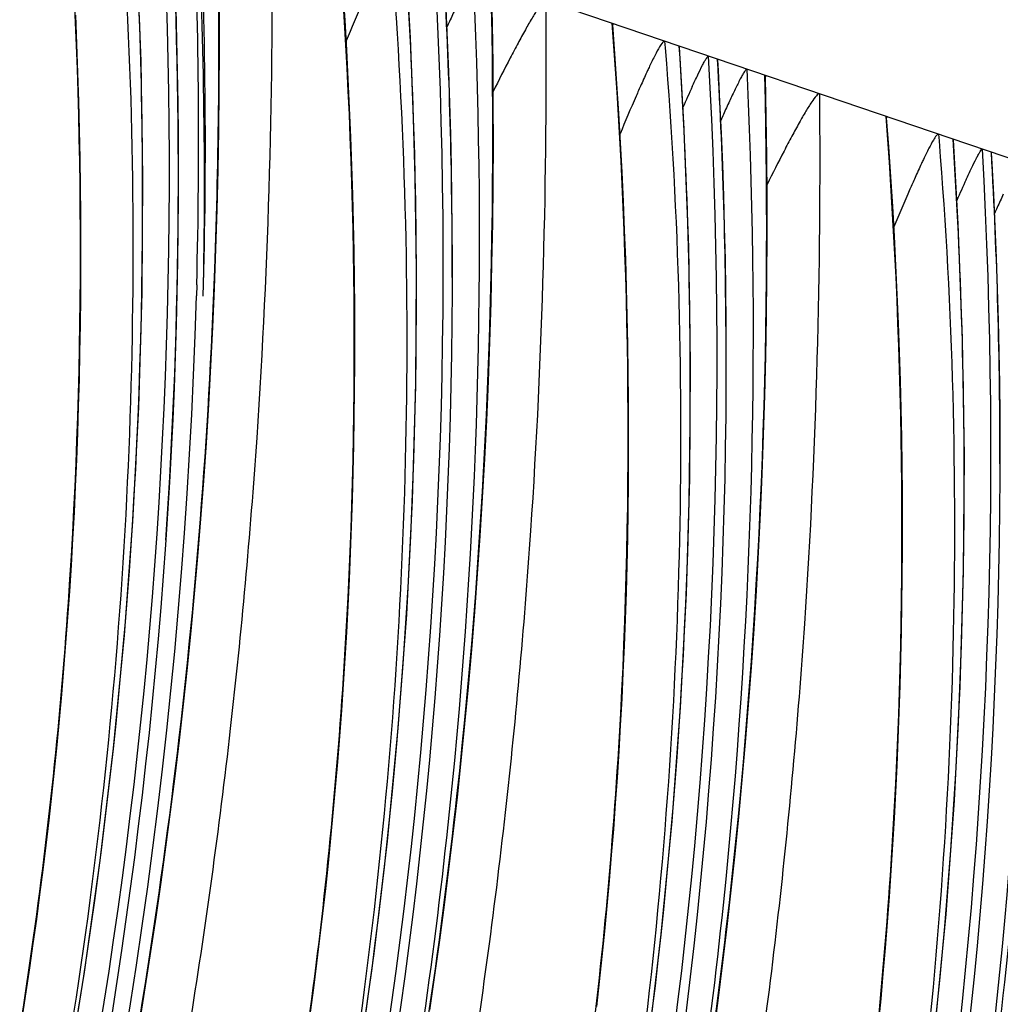
# Model space of a CAD drawing. Units: millimetres. Extents: x 0 to 297, y 0 to 210.
# Drawn here: x 212 to 214, y 101 to 103 of the extents above; entities that cross this region are included whole.
import ezdxf

# ---------------------------------------------------------------- set-up
doc = ezdxf.new("R2010")
doc.units = ezdxf.units.MM
doc.header["$LTSCALE"] = 16.335
doc.layers.get('0').update_dxf_attribs({"linetype": 'CONTINUOUS'})

msp = doc.modelspace()

# ---------------------------------------------------------------- linework, layer by layer
at = {"color": 7, "linetype": 'Continuous'}
for p, q in [((215.70023, 102.58959), (212.52324, 103.66972)), ((213.02235, 103.30706), (213.01117, 103.50253)), ((213.21312, 103.33961), (213.21128, 103.43245)), ((213.61353, 103.29904), (213.61481, 103.2834)), ((213.65938, 103.09048), (213.6482, 103.28595)), ((213.73857, 103.23089), (213.73718, 103.25571)), ((213.80462, 103.23407), (213.80556, 103.21421)), ((213.85014, 103.12303), (213.84831, 103.21587)), ((214.25055, 103.08246), (214.25183, 103.06682)), ((214.2964, 102.8739), (214.28523, 103.06937)), ((214.37559, 103.01431), (214.37421, 103.03913)), ((212.52517, 102.73203), (212.52447, 102.70651))]:
    msp.add_line(p, q, dxfattribs=at)
for points in [[(212.56652, 102.72452), (212.56988, 102.8157), (212.57267, 102.90731), (212.5749, 102.99927), (212.57655, 103.09153), (212.57762, 103.18409), (212.57811, 103.27687), (212.57802, 103.36981), (212.57735, 103.46294), (212.57609, 103.55619)], [(212.06242, 100.10781), (212.12114, 100.36152), (212.1744, 100.61696), (212.22214, 100.874), (212.2643, 101.13249), (212.30089, 101.39259), (212.33182, 101.65416), (212.35702, 101.91706), (212.37647, 102.1815), (212.39011, 102.44732), (212.39788, 102.71434), (212.39973, 102.98281), (212.39557, 103.25268), (212.38533, 103.52364)], [(212.78988, 101.03947), (212.79746, 101.09654), (212.80478, 101.1539), (212.81182, 101.21151), (212.81859, 101.26939), (212.82508, 101.32754), (212.83129, 101.38595), (212.83722, 101.44464), (212.84286, 101.50359), (212.84821, 101.56282), (212.85328, 101.62232), (212.85805, 101.6821), (212.86253, 101.74216), (212.86671, 101.8025), (212.87059, 101.86312), (212.87417, 101.92404), (212.87745, 101.98524), (212.88042, 102.04674), (212.88308, 102.10853), (212.88543, 102.17063), (212.88746, 102.23304), (212.88917, 102.29577), (212.89057, 102.35882), (212.89163, 102.4222), (212.89237, 102.48591), (212.89277, 102.54996), (212.89284, 102.61435), (212.89256, 102.67909), (212.89195, 102.74419), (212.89098, 102.80966), (212.88965, 102.87549), (212.88797, 102.9417), (212.88593, 103.0083), (212.88352, 103.07529), (212.88073, 103.14268), (212.87757, 103.21047), (212.87402, 103.27868), (212.87007, 103.34731), (212.86574, 103.41636)], [(212.11985, 101.03053), (212.12849, 101.08648), (212.13688, 101.14273), (212.145, 101.19925), (212.15285, 101.25606), (212.16044, 101.31313), (212.16776, 101.37048), (212.1748, 101.4281), (212.18157, 101.48598), (212.18806, 101.54413), (212.19426, 101.60254), (212.20019, 101.66122), (212.20583, 101.72018), (212.21119, 101.77941), (212.21625, 101.83891), (212.22102, 101.89869), (212.2255, 101.95875), (212.22968, 102.01909), (212.23357, 102.07971), (212.23715, 102.14062), (212.24043, 102.20182), (212.2434, 102.26332), (212.24606, 102.32512), (212.2484, 102.38722), (212.25044, 102.44963), (212.25215, 102.51236), (212.25354, 102.57541), (212.2546, 102.63879), (212.25534, 102.7025), (212.25574, 102.76654), (212.25581, 102.83094), (212.25554, 102.89568), (212.25492, 102.96078), (212.25395, 103.02624), (212.25263, 103.09208), (212.25095, 103.15829), (212.2489, 103.22488), (212.24649, 103.29187), (212.24371, 103.35926)], [(213.06773, 101.04433), (213.0794, 101.12527), (213.09066, 101.20686), (213.10149, 101.2891), (213.1119, 101.37202), (213.12187, 101.4556), (213.13139, 101.53984), (213.14045, 101.62475), (213.14904, 101.71033), (213.15714, 101.79657), (213.16476, 101.88347), (213.17188, 101.97099), (213.17849, 102.05912), (213.18458, 102.14783), (213.19014, 102.23709), (213.19516, 102.32687), (213.19963, 102.41717), (213.20355, 102.50794), (213.2069, 102.59912), (213.2097, 102.69073), (213.21192, 102.78269), (213.21357, 102.87495), (213.21465, 102.96751), (213.21514, 103.06029), (213.21505, 103.15323), (213.21438, 103.24636), (213.21312, 103.33961)], [(213.45562, 101.05281), (213.46211, 101.11096), (213.46832, 101.16937), (213.47424, 101.22806), (213.47988, 101.28701), (213.48524, 101.34624), (213.4903, 101.40574), (213.49507, 101.46552), (213.49955, 101.52558), (213.50374, 101.58592), (213.50762, 101.64654), (213.5112, 101.70746), (213.51448, 101.76866), (213.51745, 101.83016), (213.52011, 101.89195), (213.52246, 101.95405), (213.52449, 102.01646), (213.5262, 102.07919), (213.52759, 102.14224), (213.52866, 102.20562), (213.52939, 102.26933), (213.5298, 102.33338), (213.52986, 102.39777), (213.52959, 102.46251), (213.52897, 102.52761), (213.528, 102.59308), (213.52668, 102.65891), (213.525, 102.72512), (213.52296, 102.79172), (213.52054, 102.85871), (213.51776, 102.9261), (213.51459, 102.99389), (213.51104, 103.0621), (213.5071, 103.13073), (213.50276, 103.19978), (213.49802, 103.26928), (213.49302, 103.33724)], [(212.03463, 97.92413), (212.13653, 98.16354), (212.23306, 98.40489), (212.32419, 98.64801), (212.41002, 98.89311), (212.49049, 99.14004), (212.56555, 99.38863), (212.63522, 99.63907), (212.69945, 99.89123), (212.75817, 100.14494), (212.81142, 100.40038), (212.85916, 100.65742), (212.90133, 100.91591), (212.93791, 101.17601), (212.96884, 101.43758), (212.99405, 101.70048), (213.0135, 101.96492), (213.02713, 102.23074), (213.0349, 102.49776), (213.03675, 102.76623), (213.0326, 103.0361), (213.02235, 103.30706)], [(213.72769, 100.99028), (213.73852, 101.07252), (213.74893, 101.15544), (213.7589, 101.23902), (213.76841, 101.32326), (213.77747, 101.40817), (213.78606, 101.49375), (213.79417, 101.57999), (213.80179, 101.66688), (213.80891, 101.75441), (213.81552, 101.84254), (213.82161, 101.93125), (213.82717, 102.02051), (213.83219, 102.11029), (213.83666, 102.20059), (213.84057, 102.29136), (213.84393, 102.38254), (213.84672, 102.47415), (213.84895, 102.56611), (213.8506, 102.65837), (213.85167, 102.75093), (213.85217, 102.84371), (213.85208, 102.93665), (213.8514, 103.02977), (213.85014, 103.12303)], [(214.11127, 101.01147), (214.11691, 101.07043), (214.12226, 101.12966), (214.12733, 101.18916), (214.1321, 101.24894), (214.13658, 101.309), (214.14076, 101.36934), (214.14464, 101.42996), (214.14823, 101.49088), (214.1515, 101.55208), (214.15447, 101.61358), (214.15713, 101.67537), (214.15948, 101.73747), (214.16151, 101.79988), (214.16323, 101.86261), (214.16462, 101.92566), (214.16568, 101.98904), (214.16642, 102.05275), (214.16682, 102.1168), (214.16689, 102.18119), (214.16662, 102.24593), (214.166, 102.31103), (214.16503, 102.3765), (214.16371, 102.44233), (214.16203, 102.50854), (214.15998, 102.57514), (214.15757, 102.64213), (214.15478, 102.70952), (214.15162, 102.77731), (214.14807, 102.84552), (214.14413, 102.91415), (214.13979, 102.9832), (214.13504, 103.0527), (214.13004, 103.12066)], [(213.57494, 100.95943), (213.60587, 101.221), (213.63108, 101.4839), (213.65052, 101.74834), (213.66416, 102.01416), (213.67193, 102.28118), (213.67378, 102.54965), (213.66962, 102.81952), (213.65938, 103.09048)], [(214.2429, 101.00442), (214.2681, 101.26732), (214.28755, 101.53176), (214.30119, 101.79758), (214.30896, 102.0646), (214.3108, 102.33307), (214.30665, 102.60294), (214.2964, 102.8739)], [(212.39335, 101.02205), (212.40618, 101.10102), (212.41864, 101.18064), (212.43071, 101.26091), (212.44238, 101.34185), (212.45363, 101.42344), (212.46447, 101.50568), (212.47488, 101.5886), (212.48484, 101.67218), (212.49436, 101.75642), (212.50342, 101.84133), (212.51201, 101.92691), (212.52012, 102.01315), (212.52774, 102.10005), (212.53486, 102.18757), (212.54147, 102.2757), (212.54755, 102.36441), (212.55311, 102.45368), (212.55813, 102.54345), (212.56261, 102.63375), (212.56652, 102.72452)]]:
    msp.add_lwpolyline(points, dxfattribs=at)
for centre, radius, start, end in [((200.31802, 102.93205), 12.08128, 359.566209, 3.74249), ((200.0656, 102.99522), 12.39589, 319.970945, 3.247743), ((200.08141, 102.98781), 12.40104, 356.071426, 3.247722), ((200.08765, 102.98773), 12.39534, 319.932755, 3.155513), ((199.79776, 103.0661), 12.73179, 358.496425, 2.614289), ((199.82001, 103.05701), 12.7252, 358.419038, 2.658587), ((200.15202, 102.96738), 12.39114, 358.790961, 3.022729), ((197.9178, 103.30688), 14.65909, 357.895349, 0.971889), ((200.95504, 102.71547), 12.08128, 359.56621, 3.74249), ((200.70262, 102.77864), 12.39589, 319.968127, 3.247735), ((200.72911, 102.77111), 12.39038, 359.897437, 3.25103), ((200.72464, 102.77115), 12.39537, 320.233911, 3.127767), ((216.23626, 101.9267), 3.43006, 155.00808, 155.57648), ((217.3473, 101.4205), 4.65098, 155.55781, 155.74313), ((201.59207, 102.49889), 12.08128, 359.56621, 3.74249), ((201.33965, 102.56206), 12.39589, 319.968127, 3.247735), ((201.36614, 102.55453), 12.39038, 359.897437, 3.25103), ((201.36167, 102.55457), 12.39537, 320.233911, 3.127767), ((217.22971, 101.57171), 3.90441, 155.46115, 156.23844), ((216.87329, 101.71012), 3.43006, 155.00808, 155.57648), ((217.98433, 101.20392), 4.65098, 155.55781, 155.74313), ((202.2291, 102.28231), 12.08128, 359.56621, 3.74249), ((201.97667, 102.34548), 12.39589, 319.968127, 3.247735), ((202.00316, 102.33795), 12.39038, 359.897437, 3.25103), ((201.99869, 102.33799), 12.39537, 320.233911, 3.127767), ((217.86674, 101.35513), 3.90441, 155.46115, 156.23844), ((217.51031, 101.49354), 3.43006, 155.00808, 155.57648), ((218.62135, 100.98734), 4.65098, 155.55781, 155.74313), ((200.48674, 102.92368), 11.9125, 323.125244, 359.600295), ((202.6137, 102.1289), 12.39589, 319.968127, 3.247735), ((202.63572, 102.12141), 12.39537, 320.233911, 3.127767), ((198.89354, 103.25625), 13.68216, 348.191122, 357.957157), ((199.5797, 103.08097), 12.95018, 332.32438, 358.343001), ((201.12376, 102.7071), 11.9125, 323.125244, 359.600296), ((203.25073, 101.91232), 12.39589, 319.968127, 3.247735), ((203.27278, 101.90482), 12.39534, 319.932755, 3.155513), ((201.76079, 102.49052), 11.9125, 323.125244, 359.600296), ((203.88775, 101.69574), 12.39589, 319.968127, 3.247735), ((203.90977, 101.68825), 12.39537, 320.233911, 3.127767), ((202.39782, 102.27394), 11.9125, 323.125244, 359.600296), ((204.52478, 101.47916), 12.39589, 319.968127, 3.247735), ((204.5468, 101.47167), 12.39537, 320.233911, 3.127767), ((203.03484, 102.05736), 11.9125, 323.125244, 359.600296), ((203.67187, 101.84078), 11.9125, 323.125244, 359.600296), ((202.76483, 101.99807), 12.95018, 332.32438, 358.343001), ((204.30889, 101.6242), 11.9125, 323.125244, 359.600296)]:
    msp.add_arc(centre, radius, start, end, dxfattribs=at)
for points, knots in [([(210.72551, 97.13077), (210.86473, 97.36856), (211.1305, 97.86435), (211.47546, 98.64839), (211.76598, 99.47387), (211.99498, 100.32286), (212.15326, 101.18257), (212.27007, 102.33207), (212.26145, 103.19981), (212.21761, 103.77363)], [0, 0, 0, 0, 0.1195757, 0.243838, 0.3713613, 0.498978, 0.6250504, 0.7502576, 1, 1, 1, 1]), ([(212.34076, 103.71657), (212.37264, 103.32413), (212.39324, 102.5283), (212.30173, 101.33085), (212.08401, 100.13779), (211.63199, 98.59984), (210.81216, 96.86761), (209.90556, 95.66347), (209.42704, 95.14493)], [0, 0, 0, 0, 0.1269869, 0.2562024, 0.3867031, 0.5173657, 0.7724263, 1, 1, 1, 1]), ([(212.6996, 103.60976), (212.7033, 103.19845), (212.68639, 102.55995), (212.60758, 101.69071), (212.51219, 100.9963), (212.3802, 100.29382), (212.21065, 99.59668), (212.00727, 98.91722), (211.77645, 98.26543), (211.52517, 97.6483), (211.30082, 97.16042), (211.11616, 96.79022), (210.99977, 96.56853), (210.90553, 96.39567), (210.83501, 96.26949), (210.76565, 96.14838), (210.70061, 96.03663), (210.64436, 95.94013), (210.60331, 95.86833), (210.57971, 95.82295), (210.57262, 95.80296), (210.57228, 95.79408), (210.57657, 95.79267), (210.58009, 95.79379), (210.58451, 95.79607), (210.59263, 95.80174), (210.60495, 95.81254), (210.62223, 95.82985), (210.64309, 95.85279), (210.66762, 95.88154), (210.69583, 95.91609), (210.74016, 95.97231), (210.80141, 96.05349), (210.87952, 96.16154), (210.96237, 96.2806), (211.07782, 96.45243), (211.22199, 96.67783), (211.33319, 96.8633), (211.38795, 96.95782)], [0, 0, 0, 0, 0.1280851, 0.1986345, 0.2717083, 0.3462638, 0.4211125, 0.4950148, 0.5670186, 0.6363433, 0.702433, 0.7341801, 0.7651573, 0.7803943, 0.7954848, 0.81017, 0.8238416, 0.8357885, 0.8448316, 0.8498892, 0.8512171, 0.8518769, 0.8521289, 0.8524863, 0.8529989, 0.8536805, 0.8555599, 0.8580942, 0.8612919, 0.8652138, 0.8698612, 0.875182, 0.8875064, 0.9015221, 0.9166982, 0.9326703, 0.9659847, 1, 1, 1, 1]), ([(211.38795, 96.95782), (211.52533, 97.19496), (211.78738, 97.68906), (212.12712, 98.46954), (212.41297, 99.29005), (212.63787, 100.13304), (212.79294, 100.9862), (212.90713, 102.12679), (212.89813, 102.98768), (212.85463, 103.55705)], [0, 0, 0, 0, 0.1198017, 0.2442203, 0.371757, 0.4992753, 0.6252458, 0.7503749, 1, 1, 1, 1]), ([(212.97778, 103.49998), (213.00955, 103.10898), (213.03023, 102.31609), (212.93972, 101.12301), (212.72393, 99.93411), (212.27549, 98.40075), (211.46104, 96.67146), (210.55937, 95.46795), (210.08288, 94.94879)], [0, 0, 0, 0, 0.1269004, 0.2560229, 0.3864325, 0.5170175, 0.772047, 1, 1, 1, 1]), ([(213.16853, 103.4308), (213.19835, 102.78944), (213.16033, 101.49618), (212.81356, 99.58893), (212.18983, 97.76237), (211.60071, 96.62296), (211.26872, 96.08307)], [0, 0, 0, 0, 0.250284, 0.5021052, 0.7529387, 1, 1, 1, 1]), ([(211.29846, 96.05772), (211.45436, 96.31966), (211.75353, 96.86268), (212.15018, 97.72081), (212.49539, 98.63086), (212.87592, 99.89781), (213.17326, 101.50538), (213.22461, 102.80462), (213.20986, 103.43628)], [0, 0, 0, 0, 0.1184619, 0.2407176, 0.3671026, 0.4963891, 0.7544522, 1, 1, 1, 1]), ([(212.92211, 103.41453), (212.91807, 103.40549), (212.90128, 103.36742), (212.88504, 103.3291), (212.8728, 103.29984)], [0, 0, 0, 0, 0.2379324, 1, 1, 1, 1]), ([(213.33662, 103.39318), (213.34033, 102.98187), (213.32341, 102.34337), (213.24461, 101.47413), (213.14921, 100.77972), (213.01722, 100.07724), (212.84767, 99.3801), (212.64429, 98.70064), (212.41347, 98.04885), (212.1622, 97.43172), (211.93784, 96.94383), (211.75318, 96.57364), (211.6368, 96.35195), (211.54256, 96.17909), (211.47204, 96.05291), (211.40268, 95.9318), (211.33763, 95.82005), (211.28138, 95.72355), (211.24033, 95.65175), (211.21673, 95.60637), (211.20964, 95.58638), (211.20931, 95.5775), (211.2136, 95.57609), (211.21712, 95.57721), (211.22154, 95.57949), (211.22966, 95.58515), (211.24198, 95.59596), (211.25925, 95.61327), (211.28011, 95.63621), (211.30465, 95.66496), (211.33286, 95.69951), (211.37719, 95.75573), (211.43843, 95.83691), (211.51654, 95.94496), (211.59939, 96.06402), (211.71485, 96.23585), (211.85901, 96.46125), (211.97022, 96.64672), (212.02498, 96.74124)], [0, 0, 0, 0, 0.1280851, 0.1986345, 0.2717083, 0.3462638, 0.4211125, 0.4950148, 0.5670186, 0.6363433, 0.702433, 0.7341801, 0.7651573, 0.7803943, 0.7954848, 0.81017, 0.8238416, 0.8357885, 0.8448316, 0.8498892, 0.8512171, 0.8518769, 0.8521289, 0.8524863, 0.8529989, 0.8536805, 0.8555599, 0.8580942, 0.8612919, 0.8652138, 0.8698612, 0.875182, 0.8875064, 0.9015221, 0.9166982, 0.9326703, 0.9659847, 1, 1, 1, 1]), ([(213.33662, 103.39318), (213.33564, 103.39352), (213.33264, 103.39189), (213.32671, 103.38566), (213.31697, 103.37201), (213.30399, 103.35099), (213.28873, 103.32435), (213.27189, 103.29345), (213.24678, 103.24569), (213.2278, 103.20808), (213.21487, 103.18203)], [0, 0, 0, 0, 0.0126916, 0.0356048, 0.1096174, 0.2133589, 0.3398448, 0.4844809, 0.644126, 1, 1, 1, 1]), ([(212.02498, 96.74124), (212.16236, 96.97837), (212.4244, 97.47248), (212.76415, 98.25296), (213.04999, 99.07347), (213.2749, 99.91646), (213.42996, 100.76962), (213.54416, 101.91021), (213.53516, 102.7711), (213.49166, 103.34047)], [0, 0, 0, 0, 0.1198017, 0.2442203, 0.371757, 0.4992753, 0.6252458, 0.7503749, 1, 1, 1, 1]), ([(213.49166, 103.34047), (213.49239, 103.34022), (213.49286, 103.33879), (213.49299, 103.33768), (213.49302, 103.33726)], [0, 0, 0, 0, 0.6490708, 1, 1, 1, 1]), ([(213.61481, 103.2834), (213.6467, 102.89078), (213.6673, 102.09456), (213.57565, 100.89654), (213.35768, 99.70295), (212.90519, 98.16439), (212.08466, 96.43178), (211.17742, 95.22757), (210.69864, 94.70911)], [0, 0, 0, 0, 0.1269983, 0.256226, 0.3867387, 0.5174115, 0.772476, 1, 1, 1, 1]), ([(213.61353, 103.29904), (213.61191, 103.29959), (213.6068, 103.29347), (213.6005, 103.28366), (213.59003, 103.26409), (213.58278, 103.24916), (213.57863, 103.24042)], [0, 0, 0, 0, 0.0742583, 0.2646049, 0.5789259, 1, 1, 1, 1]), ([(213.67794, 103.19325), (213.68207, 103.20227), (213.68982, 103.21891), (213.69942, 103.23861), (213.70615, 103.25133), (213.7102, 103.25838), (213.7128, 103.2621), (213.71492, 103.26457), (213.71562, 103.26433)], [0, 0, 0, 0, 0.3679527, 0.682271, 0.8090239, 0.9077862, 0.9724299, 1, 1, 1, 1]), ([(213.57863, 103.24042), (213.57706, 103.23712), (213.57044, 103.22302), (213.564, 103.20884), (213.55913, 103.19795)], [0, 0, 0, 0, 0.2346775, 1, 1, 1, 1]), ([(213.80556, 103.21421), (213.83538, 102.57285), (213.79736, 101.2796), (213.45059, 99.37235), (212.82686, 97.54579), (212.23773, 96.40638), (211.90575, 95.86649)], [0, 0, 0, 0, 0.250284, 0.5021052, 0.7529387, 1, 1, 1, 1]), ([(211.93549, 95.84114), (212.09139, 96.10308), (212.39055, 96.6461), (212.7872, 97.50423), (213.13241, 98.41428), (213.51294, 99.68123), (213.81029, 101.28879), (213.86163, 102.58804), (213.84688, 103.2197)], [0, 0, 0, 0, 0.1184619, 0.2407176, 0.3671026, 0.4963891, 0.7544522, 1, 1, 1, 1]), ([(213.80462, 103.23407), (213.80383, 103.23434), (213.80153, 103.2315), (213.79867, 103.22748), (213.79429, 103.21986), (213.78712, 103.20647), (213.77695, 103.18594), (213.76876, 103.16863), (213.7644, 103.15929)], [0, 0, 0, 0, 0.0293304, 0.0971437, 0.1982637, 0.3257371, 0.6374069, 1, 1, 1, 1]), ([(213.84688, 103.2197), (213.84771, 103.21942), (213.84823, 103.21772), (213.84831, 103.21642), (213.84832, 103.21591)], [0, 0, 0, 0, 0.6329233, 1, 1, 1, 1]), ([(213.55913, 103.19795), (213.55509, 103.18891), (213.5383, 103.15083), (213.52206, 103.11252), (213.50983, 103.08326)], [0, 0, 0, 0, 0.2379324, 1, 1, 1, 1]), ([(213.97365, 103.1766), (213.97736, 102.76529), (213.96044, 102.12679), (213.88163, 101.25755), (213.78624, 100.56314), (213.65425, 99.86066), (213.4847, 99.16351), (213.28132, 98.48406), (213.0505, 97.83227), (212.79922, 97.21514), (212.57487, 96.72725), (212.39021, 96.35706), (212.27383, 96.13537), (212.17959, 95.96251), (212.10906, 95.83633), (212.0397, 95.71522), (211.97466, 95.60347), (211.91841, 95.50697), (211.87736, 95.43517), (211.85376, 95.38979), (211.84667, 95.3698), (211.84633, 95.36092), (211.85063, 95.3595), (211.85414, 95.36063), (211.85856, 95.36291), (211.86669, 95.36857), (211.879, 95.37938), (211.89628, 95.39669), (211.91714, 95.41963), (211.94167, 95.44837), (211.96988, 95.48293), (212.01421, 95.53915), (212.07546, 95.62032), (212.15357, 95.72838), (212.23642, 95.84744), (212.35188, 96.01927), (212.49604, 96.24467), (212.60724, 96.43014), (212.662, 96.52466)], [0, 0, 0, 0, 0.1280851, 0.1986345, 0.2717083, 0.3462638, 0.4211125, 0.4950148, 0.5670186, 0.6363433, 0.702433, 0.7341801, 0.7651573, 0.7803943, 0.7954848, 0.81017, 0.8238416, 0.8357885, 0.8448316, 0.8498892, 0.8512171, 0.8518769, 0.8521289, 0.8524863, 0.8529989, 0.8536805, 0.8555599, 0.8580942, 0.8612919, 0.8652138, 0.8698612, 0.875182, 0.8875064, 0.9015221, 0.9166982, 0.9326703, 0.9659847, 1, 1, 1, 1]), ([(213.97365, 103.1766), (213.97267, 103.17694), (213.96966, 103.17531), (213.96373, 103.16908), (213.954, 103.15543), (213.94102, 103.13441), (213.92575, 103.10777), (213.90892, 103.07687), (213.8838, 103.02911), (213.86482, 102.9915), (213.85189, 102.96544)], [0, 0, 0, 0, 0.0126916, 0.0356048, 0.1096174, 0.2133589, 0.3398448, 0.4844809, 0.644126, 1, 1, 1, 1]), ([(212.662, 96.52466), (212.79938, 96.76179), (213.06143, 97.2559), (213.40117, 98.03638), (213.68702, 98.85689), (213.91192, 99.69988), (214.06699, 100.55304), (214.18118, 101.69363), (214.17219, 102.55452), (214.12869, 103.12389)], [0, 0, 0, 0, 0.1198017, 0.2442203, 0.371757, 0.4992753, 0.6252458, 0.7503749, 1, 1, 1, 1]), ([(214.12869, 103.12389), (214.12941, 103.12364), (214.12989, 103.12221), (214.13002, 103.1211), (214.13005, 103.12068)], [0, 0, 0, 0, 0.6490708, 1, 1, 1, 1]), ([(214.25055, 103.08246), (214.24894, 103.08301), (214.24382, 103.07689), (214.23752, 103.06708), (214.22705, 103.0475), (214.21981, 103.03258), (214.21566, 103.02384)], [0, 0, 0, 0, 0.0742583, 0.2646049, 0.5789259, 1, 1, 1, 1]), ([(214.25183, 103.06682), (214.28373, 102.6742), (214.30432, 101.87798), (214.21268, 100.67996), (213.99471, 99.48636), (213.54222, 97.94781), (212.72169, 96.2152), (211.81445, 95.01099), (211.33567, 94.49253)], [0, 0, 0, 0, 0.1269983, 0.256226, 0.3867387, 0.5174115, 0.772476, 1, 1, 1, 1]), ([(214.31497, 102.97667), (214.3191, 102.98569), (214.32684, 103.00233), (214.33645, 103.02203), (214.34317, 103.03475), (214.34723, 103.0418), (214.34982, 103.04552), (214.35194, 103.04799), (214.35265, 103.04775)], [0, 0, 0, 0, 0.3679527, 0.682271, 0.8090239, 0.9077862, 0.9724299, 1, 1, 1, 1]), ([(214.21566, 103.02384), (214.21409, 103.02054), (214.20746, 103.00644), (214.20103, 102.99225), (214.19616, 102.98137)], [0, 0, 0, 0, 0.2346775, 1, 1, 1, 1]), ([(214.44258, 102.99763), (214.47241, 102.35627), (214.43438, 101.06302), (214.08761, 99.15577), (213.46388, 97.32921), (212.87476, 96.1898), (212.54278, 95.64991)], [0, 0, 0, 0, 0.250284, 0.5021052, 0.7529387, 1, 1, 1, 1]), ([(212.57251, 95.62456), (212.72842, 95.88649), (213.02758, 96.42952), (213.42423, 97.28765), (213.76944, 98.1977), (214.14997, 99.46465), (214.44731, 101.07221), (214.49866, 102.37146), (214.48391, 103.00312)], [0, 0, 0, 0, 0.1184619, 0.2407176, 0.3671026, 0.4963891, 0.7544522, 1, 1, 1, 1]), ([(214.19616, 102.98137), (214.19212, 102.97233), (214.17533, 102.93425), (214.15909, 102.89594), (214.14686, 102.86668)], [0, 0, 0, 0, 0.2379324, 1, 1, 1, 1]), ([(214.61067, 102.96002), (214.61438, 102.54871), (214.59746, 101.91021), (214.51866, 101.04097), (214.42327, 100.34656), (214.29128, 99.64408), (214.12173, 98.94693), (213.91834, 98.26748), (213.68753, 97.61569), (213.43625, 96.99856), (213.21189, 96.51067), (213.02724, 96.14048), (212.91085, 95.91879), (212.81661, 95.74593), (212.74609, 95.61975), (212.67673, 95.49864), (212.61169, 95.38689), (212.55543, 95.29039), (212.51438, 95.21859), (212.49079, 95.17321), (212.48369, 95.15322), (212.48336, 95.14434), (212.48765, 95.14292), (212.49117, 95.14405), (212.49559, 95.14632), (212.50371, 95.15199), (212.51603, 95.1628), (212.5333, 95.18011), (212.55416, 95.20305), (212.5787, 95.23179), (212.60691, 95.26635), (212.65124, 95.32257), (212.71248, 95.40374), (212.79059, 95.5118), (212.87345, 95.63085), (212.9889, 95.80269), (213.13306, 96.02809), (213.24427, 96.21356), (213.29903, 96.30808)], [0, 0, 0, 0, 0.1280851, 0.1986345, 0.2717083, 0.3462638, 0.4211125, 0.4950148, 0.5670186, 0.6363433, 0.702433, 0.7341801, 0.7651573, 0.7803943, 0.7954848, 0.81017, 0.8238416, 0.8357885, 0.8448316, 0.8498892, 0.8512171, 0.8518769, 0.8521289, 0.8524863, 0.8529989, 0.8536805, 0.8555599, 0.8580942, 0.8612919, 0.8652138, 0.8698612, 0.875182, 0.8875064, 0.9015221, 0.9166982, 0.9326703, 0.9659847, 1, 1, 1, 1]), ([(213.29903, 96.30808), (213.43641, 96.54521), (213.69846, 97.03932), (214.0382, 97.8198), (214.32405, 98.64031), (214.54895, 99.4833), (214.70401, 100.33646), (214.81821, 101.47705), (214.80921, 102.33794), (214.76571, 102.90731)], [0, 0, 0, 0, 0.1198017, 0.2442203, 0.371757, 0.4992753, 0.6252458, 0.7503749, 1, 1, 1, 1]), ([(214.88886, 102.85024), (214.92076, 102.45762), (214.94135, 101.6614), (214.8497, 100.46338), (214.63174, 99.26978), (214.17924, 97.73123), (213.35872, 95.99862), (212.45148, 94.79441), (211.97269, 94.27595)], [0, 0, 0, 0, 0.1269983, 0.256226, 0.3867387, 0.5174115, 0.772476, 1, 1, 1, 1]), ([(215.07961, 102.78105), (215.10943, 102.13969), (215.07141, 100.84644), (214.72464, 98.93919), (214.10091, 97.11263), (213.51178, 95.97322), (213.1798, 95.43333)], [0, 0, 0, 0, 0.250284, 0.5021052, 0.7529387, 1, 1, 1, 1]), ([(213.20954, 95.40798), (213.36544, 95.66991), (213.6646, 96.21294), (214.06125, 97.07107), (214.40647, 97.98112), (214.78699, 99.24807), (215.08434, 100.85563), (215.13569, 102.15488), (215.12093, 102.78654)], [0, 0, 0, 0, 0.1184619, 0.2407176, 0.3671026, 0.4963891, 0.7544522, 1, 1, 1, 1]), ([(215.2477, 102.74344), (215.25141, 102.33213), (215.23449, 101.69363), (215.15568, 100.82439), (215.06029, 100.12998), (214.9283, 99.4275), (214.75875, 98.73035), (214.55537, 98.0509), (214.32455, 97.39911), (214.07327, 96.78198), (213.84892, 96.29409), (213.66426, 95.9239), (213.54788, 95.70221), (213.45364, 95.52935), (213.38312, 95.40317), (213.31376, 95.28206), (213.24871, 95.17031), (213.19246, 95.07381), (213.15141, 95.00201), (213.12781, 94.95663), (213.12072, 94.93664), (213.12038, 94.92776), (213.12468, 94.92634), (213.12819, 94.92747), (213.13262, 94.92974), (213.14074, 94.93541), (213.15305, 94.94622), (213.17033, 94.96353), (213.19119, 94.98647), (213.21573, 95.01521), (213.24394, 95.04977), (213.28826, 95.10599), (213.34951, 95.18716), (213.42762, 95.29522), (213.51047, 95.41427), (213.62593, 95.58611), (213.77009, 95.81151), (213.8813, 95.99698), (213.93605, 96.0915)], [0, 0, 0, 0, 0.1280851, 0.1986345, 0.2717083, 0.3462638, 0.4211125, 0.4950148, 0.5670186, 0.6363433, 0.702433, 0.7341801, 0.7651573, 0.7803943, 0.7954848, 0.81017, 0.8238416, 0.8357885, 0.8448316, 0.8498892, 0.8512171, 0.8518769, 0.8521289, 0.8524863, 0.8529989, 0.8536805, 0.8555599, 0.8580942, 0.8612919, 0.8652138, 0.8698612, 0.875182, 0.8875064, 0.9015221, 0.9166982, 0.9326703, 0.9659847, 1, 1, 1, 1]), ([(213.93605, 96.0915), (214.07343, 96.32863), (214.33548, 96.82274), (214.67522, 97.60322), (214.96107, 98.42373), (215.18598, 99.26672), (215.34104, 100.11988), (215.45524, 101.26047), (215.44624, 102.12136), (215.40274, 102.69073)], [0, 0, 0, 0, 0.1198017, 0.2442203, 0.371757, 0.4992753, 0.6252458, 0.7503749, 1, 1, 1, 1]), ([(215.52589, 102.63366), (215.55778, 102.24104), (215.57837, 101.44482), (215.48673, 100.2468), (215.26876, 99.0532), (214.81627, 97.51465), (213.99574, 95.78204), (213.0885, 94.57783), (212.60972, 94.05937)], [0, 0, 0, 0, 0.1269983, 0.256226, 0.3867387, 0.5174115, 0.772476, 1, 1, 1, 1]), ([(215.88472, 102.52686), (215.88842, 102.11665), (215.87162, 101.47989), (215.79327, 100.61299), (215.69842, 99.92042), (215.56718, 99.21969), (215.39855, 98.52411), (215.19617, 97.84596), (214.96637, 97.19521), (214.75544, 96.67571), (214.57861, 96.27905), (214.4447, 95.99521), (214.3085, 95.72143), (214.17006, 95.45701), (214.03109, 95.20449), (213.90191, 94.98086), (213.81118, 94.82665), (213.76731, 94.74581), (213.75866, 94.723), (213.75757, 94.71564), (213.75783, 94.71209), (213.76, 94.70991), (213.76332, 94.71017), (213.76717, 94.71177), (213.77463, 94.71635), (213.78607, 94.72595), (213.80234, 94.74172), (213.82217, 94.76307), (213.84563, 94.79014), (213.87278, 94.82304), (213.91591, 94.87725), (213.97596, 94.9563), (214.05296, 95.06221), (214.13508, 95.17958), (214.25005, 95.34982), (214.39391, 95.5737), (214.50504, 95.75807), (214.55982, 95.85209)], [0, 0, 0, 0, 0.1280895, 0.1986358, 0.2717084, 0.3462705, 0.4211408, 0.495083, 0.5671479, 0.6365497, 0.6700871, 0.702741, 0.7345372, 0.7655598, 0.7959305, 0.8245217, 0.8462142, 0.8517583, 0.8532693, 0.8537585, 0.854091, 0.8543352, 0.8546269, 0.8550551, 0.8556466, 0.8573439, 0.8597076, 0.8627186, 0.8664411, 0.8708918, 0.8760345, 0.8880709, 0.9018837, 0.91692, 0.9327946, 0.9660241, 1, 1, 1, 1]), ([(216.17038, 102.31969), (216.19827, 101.93259), (216.21243, 101.1485), (216.08257, 99.57386), (215.61775, 97.64577), (214.63928, 95.5811), (213.74966, 94.39244), (213.27987, 93.87883)], [0, 0, 0, 0, 0.1271677, 0.2563941, 0.5170333, 0.77193, 1, 1, 1, 1]), ([(216.79994, 102.20049), (216.83184, 101.8078), (216.85243, 101.01143), (216.76073, 99.8132), (216.54267, 98.6194), (216.09, 97.08062), (215.2692, 95.34786), (214.36172, 94.14363), (213.88284, 93.6252)], [0, 0, 0, 0, 0.1270026, 0.256235, 0.3867523, 0.5174289, 0.7724949, 1, 1, 1, 1])]:
    msp.add_open_spline(points, degree=3, knots=knots, dxfattribs=at)

doc.saveas('drawing.dxf')
